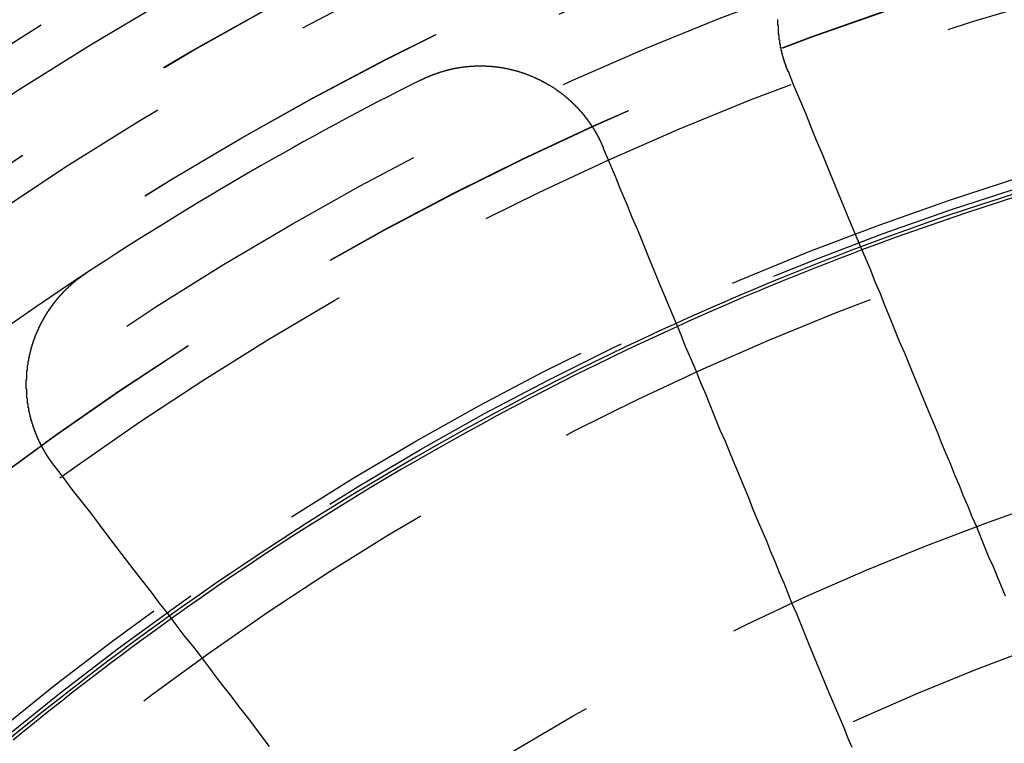
# Model space of a CAD drawing. Extents: x 1041 to 2341, y -804 to 87.
# Drawn here: x 1263 to 1277, y -519 to -508 of the extents above; entities that cross this region are included whole.
import ezdxf

# ---------------------------------------------------------------- set-up
doc = ezdxf.new("R2010")
doc.units = 0
doc.header["$LTSCALE"] = 20
doc.linetypes.add('VERDECKT', pattern=[0.375, 0.25, -0.125])
doc.layers.get('0').update_dxf_attribs({"linetype": 'CONTINUOUS'})
doc.layers.add('VOLL', color=1, linetype='CONTINUOUS')

# ---------------------------------------------------------------- blocks, each defined once
blk = doc.blocks.new('A$C35895F49')
at = {"color": 3}
for points in [[(1274.09, 490.947, 0), (1274.08, 490.951, 0), (1274.08, 490.956, 0), (1274.08, 490.96, 0), (1274.08, 490.965, 0), (1274.08, 490.969, 0), (1274.08, 490.973, 0), (1274.07, 490.978, 0), (1274.07, 490.982, 0), (1274.07, 490.987, 0), (1274.07, 490.991, 0), (1274.07, 490.995, 0), (1274.06, 491, 0), (1274.06, 491.004, 0), (1274.06, 491.009, 0), (1274.06, 491.013, 0), (1274.06, 491.017, 0), (1274.06, 491.022, 0), (1274.05, 491.026, 0), (1274.05, 491.031, 0), (1274.05, 491.035, 0), (1274.05, 491.04, 0), (1274.05, 491.044, 0), (1274.05, 491.048, 0), (1274.05, 491.053, 0), (1274.04, 491.057, 0), (1274.04, 491.062, 0), (1274.04, 491.066, 0), (1274.04, 491.071, 0), (1274.04, 491.075, 0), (1274.04, 491.08, 0), (1274.03, 491.084, 0), (1274.03, 491.089, 0), (1274.03, 491.093, 0), (1274.03, 491.098, 0), (1274.03, 491.103, 0), (1274.03, 491.107, 0), (1274.03, 491.112, 0), (1274.02, 491.116, 0), (1274.02, 491.121, 0), (1274.02, 491.125, 0), (1274.02, 491.13, 0), (1274.02, 491.135, 0), (1274.02, 491.139, 0), (1274.02, 491.144, 0), (1274.01, 491.148, 0), (1274.01, 491.153, 0), (1274.01, 491.158, 0), (1274.01, 491.162, 0), (1274.01, 491.167, 0), (1274.01, 491.172, 0), (1274.01, 491.176, 0), (1274.01, 491.181, 0), (1274, 491.185, 0), (1274, 491.19, 0), (1274, 491.195, 0), (1274, 491.2, 0), (1274, 491.204, 0), (1274, 491.209, 0), (1274, 491.214, 0), (1274, 491.218, 0), (1273.99, 491.223, 0), (1273.99, 491.228, 0), (1273.99, 491.232, 0), (1273.99, 491.237, 0), (1273.99, 491.242, 0), (1273.99, 491.247, 0), (1273.99, 491.251, 0), (1273.99, 491.256, 0), (1273.99, 491.261, 0), (1273.98, 491.265, 0), (1273.98, 491.27, 0), (1273.98, 491.275, 0), (1273.98, 491.28, 0), (1273.98, 491.285, 0), (1273.98, 491.289, 0), (1273.98, 491.294, 0), (1273.98, 491.299, 0), (1273.98, 491.304, 0), (1273.97, 491.308, 0), (1273.97, 491.313, 0), (1273.97, 491.318, 0), (1273.97, 491.323, 0), (1273.97, 491.328, 0), (1273.97, 491.332, 0), (1273.97, 491.337, 0), (1273.97, 491.342, 0), (1273.97, 491.347, 0), (1273.97, 491.352, 0), (1273.97, 491.357, 0), (1273.96, 491.361, 0), (1273.96, 491.366, 0), (1273.96, 491.371, 0), (1273.96, 491.376, 0), (1273.96, 491.381, 0), (1273.96, 491.386, 0), (1273.96, 491.39, 0), (1273.96, 491.395, 0), (1273.96, 491.4, 0), (1273.96, 491.405, 0), (1273.96, 491.41, 0), (1273.96, 491.415, 0), (1273.96, 491.42, 0), (1273.95, 491.425, 0), (1273.95, 491.429, 0), (1273.95, 491.434, 0), (1273.95, 491.439, 0), (1273.95, 491.444, 0), (1273.95, 491.449, 0), (1273.95, 491.454, 0), (1273.95, 491.459, 0), (1273.95, 491.464, 0), (1273.95, 491.469, 0), (1273.95, 491.474, 0), (1273.95, 491.478, 0), (1273.95, 491.483, 0), (1273.95, 491.488, 0), (1273.95, 491.493, 0), (1273.95, 491.498, 0), (1273.94, 491.503, 0), (1273.94, 491.508, 0), (1273.94, 491.513, 0), (1273.94, 491.518, 0), (1273.94, 491.523, 0), (1273.94, 491.528, 0), (1273.94, 491.533, 0), (1273.94, 491.538, 0), (1273.94, 491.543, 0), (1273.94, 491.548, 0), (1273.94, 491.552, 0), (1273.94, 491.557, 0), (1273.94, 491.562, 0), (1273.94, 491.567, 0), (1273.94, 491.572, 0), (1273.94, 491.577, 0), (1273.94, 491.582, 0), (1273.94, 491.587, 0), (1273.94, 491.592, 0), (1273.94, 491.597, 0), (1273.94, 491.602, 0), (1273.94, 491.607, 0), (1273.94, 491.612, 0), (1273.94, 491.617, 0), (1273.94, 491.622, 0), (1273.94, 491.627, 0), (1273.94, 491.632, 0), (1273.94, 491.637, 0), (1273.93, 491.642, 0), (1273.93, 491.647, 0), (1273.93, 491.652, 0), (1273.93, 491.657, 0), (1273.93, 491.662, 0), (1273.93, 491.667, 0), (1273.93, 491.672, 0), (1273.93, 491.677, 0), (1273.93, 491.682, 0), (1273.93, 491.687, 0), (1273.93, 491.692, 0), (1273.93, 491.697, 0), (1273.93, 491.702, 0), (1273.93, 491.707, 0), (1273.93, 491.712, 0), (1273.93, 491.717, 0), (1273.93, 491.722, 0), (1273.93, 491.727, 0)], [(1268.57, 490.821, 0), (1268.57, 490.823, 0), (1268.58, 490.825, 0), (1268.58, 490.827, 0), (1268.59, 490.829, 0), (1268.59, 490.832, 0), (1268.6, 490.834, 0), (1268.6, 490.836, 0), (1268.6, 490.838, 0), (1268.61, 490.84, 0), (1268.61, 490.842, 0), (1268.62, 490.844, 0), (1268.62, 490.847, 0), (1268.63, 490.849, 0), (1268.63, 490.851, 0), (1268.64, 490.853, 0), (1268.64, 490.855, 0), (1268.64, 490.857, 0), (1268.65, 490.859, 0), (1268.65, 490.861, 0), (1268.66, 490.863, 0), (1268.66, 490.865, 0), (1268.67, 490.867, 0), (1268.67, 490.869, 0), (1268.68, 490.871, 0), (1268.68, 490.873, 0), (1268.69, 490.875, 0), (1268.69, 490.877, 0), (1268.7, 490.879, 0), (1268.7, 490.881, 0), (1268.71, 490.883, 0), (1268.71, 490.885, 0), (1268.71, 490.887, 0), (1268.72, 490.889, 0), (1268.72, 490.891, 0), (1268.73, 490.892, 0), (1268.73, 490.894, 0), (1268.74, 490.896, 0), (1268.74, 490.898, 0), (1268.75, 490.9, 0), (1268.75, 490.902, 0), (1268.76, 490.903, 0), (1268.76, 490.905, 0), (1268.77, 490.907, 0), (1268.77, 490.909, 0), (1268.78, 490.911, 0), (1268.78, 490.912, 0), (1268.79, 490.914, 0), (1268.79, 490.916, 0), (1268.8, 490.918, 0), (1268.8, 490.919, 0), (1268.81, 490.921, 0), (1268.81, 490.923, 0), (1268.81, 490.924, 0), (1268.82, 490.926, 0), (1268.82, 490.928, 0), (1268.83, 490.929, 0), (1268.83, 490.931, 0), (1268.84, 490.933, 0), (1268.84, 490.934, 0), (1268.85, 490.936, 0), (1268.85, 490.937, 0), (1268.86, 490.939, 0), (1268.86, 490.941, 0), (1268.87, 490.942, 0), (1268.87, 490.944, 0), (1268.88, 490.945, 0), (1268.88, 490.947, 0), (1268.89, 490.948, 0), (1268.89, 490.95, 0), (1268.9, 490.951, 0), (1268.9, 490.953, 0), (1268.91, 490.954, 0), (1268.91, 490.955, 0), (1268.92, 490.957, 0), (1268.92, 490.958, 0), (1268.93, 490.96, 0), (1268.93, 490.961, 0), (1268.94, 490.962, 0), (1268.94, 490.964, 0), (1268.95, 490.965, 0), (1268.95, 490.966, 0), (1268.96, 490.968, 0), (1268.96, 490.969, 0), (1268.97, 490.97, 0), (1268.97, 490.972, 0), (1268.98, 490.973, 0), (1268.98, 490.974, 0), (1268.99, 490.976, 0), (1268.99, 490.977, 0), (1269, 490.978, 0), (1269, 490.979, 0), (1269.01, 490.98, 0), (1269.01, 490.982, 0), (1269.02, 490.983, 0), (1269.02, 490.984, 0), (1269.03, 490.985, 0), (1269.03, 490.986, 0), (1269.04, 490.987, 0), (1269.04, 490.988, 0), (1269.05, 490.989, 0), (1269.05, 490.991, 0), (1269.06, 490.992, 0), (1269.06, 490.993, 0), (1269.07, 490.994, 0), (1269.07, 490.995, 0), (1269.08, 490.996, 0), (1269.08, 490.997, 0), (1269.09, 490.998, 0), (1269.1, 490.999, 0), (1269.1, 491, 0), (1269.11, 491.001, 0), (1269.11, 491.002, 0), (1269.12, 491.003, 0), (1269.12, 491.003, 0), (1269.13, 491.004, 0), (1269.13, 491.005, 0), (1269.14, 491.006, 0), (1269.14, 491.007, 0), (1269.15, 491.008, 0), (1269.15, 491.009, 0), (1269.16, 491.009, 0), (1269.16, 491.01, 0), (1269.17, 491.011, 0), (1269.17, 491.012, 0), (1269.18, 491.013, 0), (1269.18, 491.013, 0), (1269.19, 491.014, 0), (1269.19, 491.015, 0), (1269.2, 491.015, 0), (1269.2, 491.016, 0), (1269.21, 491.017, 0), (1269.21, 491.018, 0), (1269.22, 491.018, 0), (1269.22, 491.019, 0), (1269.23, 491.019, 0), (1269.23, 491.02, 0), (1269.24, 491.021, 0), (1269.25, 491.021, 0), (1269.25, 491.022, 0), (1269.26, 491.022, 0), (1269.26, 491.023, 0), (1269.27, 491.023, 0), (1269.27, 491.024, 0), (1269.28, 491.025, 0), (1269.28, 491.025, 0), (1269.29, 491.025, 0), (1269.29, 491.026, 0), (1269.3, 491.026, 0), (1269.3, 491.027, 0), (1269.31, 491.027, 0), (1269.31, 491.028, 0), (1269.32, 491.028, 0), (1269.32, 491.028, 0), (1269.33, 491.029, 0), (1269.33, 491.029, 0), (1269.34, 491.03, 0), (1269.34, 491.03, 0), (1269.35, 491.03, 0), (1269.35, 491.03, 0), (1269.36, 491.031, 0), (1269.37, 491.031, 0), (1269.37, 491.031, 0), (1269.38, 491.032, 0), (1269.38, 491.032, 0), (1269.39, 491.032, 0), (1269.39, 491.032, 0), (1269.4, 491.032, 0), (1269.4, 491.033, 0), (1269.41, 491.033, 0), (1269.41, 491.033, 0), (1269.42, 491.033, 0), (1269.42, 491.033, 0), (1269.43, 491.033, 0), (1269.43, 491.033, 0), (1269.44, 491.033, 0), (1269.44, 491.033, 0), (1269.45, 491.033, 0), (1269.45, 491.033, 0), (1269.46, 491.034, 0), (1269.47, 491.034, 0), (1269.47, 491.034, 0), (1269.48, 491.034, 0), (1269.48, 491.033, 0), (1269.49, 491.033, 0), (1269.49, 491.033, 0), (1269.5, 491.033, 0), (1269.5, 491.033, 0), (1269.51, 491.033, 0), (1269.51, 491.033, 0), (1269.52, 491.033, 0), (1269.52, 491.033, 0), (1269.53, 491.033, 0), (1269.53, 491.032, 0), (1269.54, 491.032, 0), (1269.54, 491.032, 0), (1269.55, 491.032, 0), (1269.55, 491.032, 0), (1269.56, 491.031, 0), (1269.56, 491.031, 0), (1269.57, 491.031, 0), (1269.57, 491.031, 0), (1269.58, 491.03, 0), (1269.59, 491.03, 0), (1269.59, 491.03, 0), (1269.6, 491.029, 0), (1269.6, 491.029, 0), (1269.61, 491.029, 0), (1269.61, 491.028, 0), (1269.62, 491.028, 0), (1269.62, 491.027, 0), (1269.63, 491.027, 0), (1269.63, 491.027, 0), (1269.64, 491.026, 0), (1269.64, 491.026, 0), (1269.65, 491.025, 0), (1269.65, 491.025, 0), (1269.66, 491.024, 0), (1269.66, 491.024, 0), (1269.67, 491.023, 0), (1269.67, 491.023, 0), (1269.68, 491.022, 0), (1269.68, 491.022, 0), (1269.69, 491.021, 0), (1269.69, 491.021, 0), (1269.7, 491.02, 0), (1269.7, 491.019, 0), (1269.71, 491.019, 0), (1269.72, 491.018, 0), (1269.72, 491.017, 0), (1269.73, 491.017, 0), (1269.73, 491.016, 0), (1269.74, 491.015, 0), (1269.74, 491.015, 0), (1269.75, 491.014, 0), (1269.75, 491.013, 0), (1269.76, 491.012, 0), (1269.76, 491.012, 0), (1269.77, 491.011, 0), (1269.77, 491.01, 0), (1269.78, 491.009, 0), (1269.78, 491.009, 0), (1269.79, 491.008, 0), (1269.79, 491.007, 0), (1269.8, 491.006, 0), (1269.8, 491.005, 0), (1269.81, 491.004, 0), (1269.81, 491.003, 0), (1269.82, 491.003, 0), (1269.82, 491.002, 0), (1269.83, 491.001, 0), (1269.83, 491, 0), (1269.84, 490.999, 0), (1269.84, 490.998, 0), (1269.85, 490.997, 0), (1269.85, 490.996, 0), (1269.86, 490.995, 0), (1269.86, 490.994, 0), (1269.87, 490.993, 0), (1269.87, 490.992, 0), (1269.88, 490.991, 0), (1269.88, 490.99, 0), (1269.89, 490.989, 0), (1269.89, 490.988, 0), (1269.9, 490.986, 0), (1269.9, 490.985, 0), (1269.91, 490.984, 0), (1269.91, 490.983, 0), (1269.92, 490.982, 0), (1269.92, 490.981, 0), (1269.93, 490.98, 0), (1269.93, 490.978, 0), (1269.94, 490.977, 0), (1269.94, 490.976, 0), (1269.95, 490.975, 0), (1269.95, 490.974, 0), (1269.96, 490.972, 0), (1269.96, 490.971, 0), (1269.97, 490.97, 0), (1269.97, 490.969, 0), (1269.98, 490.967, 0), (1269.98, 490.966, 0), (1269.99, 490.965, 0), (1269.99, 490.963, 0), (1270, 490.962, 0), (1270, 490.961, 0), (1270.01, 490.959, 0), (1270.01, 490.958, 0), (1270.02, 490.957, 0), (1270.02, 490.955, 0), (1270.03, 490.954, 0), (1270.03, 490.952, 0), (1270.04, 490.951, 0), (1270.04, 490.949, 0), (1270.04, 490.948, 0), (1270.05, 490.947, 0), (1270.05, 490.945, 0), (1270.06, 490.944, 0), (1270.06, 490.942, 0), (1270.07, 490.941, 0), (1270.07, 490.939, 0), (1270.08, 490.938, 0), (1270.08, 490.936, 0), (1270.09, 490.935, 0), (1270.09, 490.933, 0), (1270.1, 490.931, 0), (1270.1, 490.93, 0), (1270.11, 490.928, 0), (1270.11, 490.927, 0), (1270.12, 490.925, 0), (1270.12, 490.923, 0), (1270.13, 490.922, 0), (1270.13, 490.92, 0), (1270.13, 490.919, 0), (1270.14, 490.917, 0), (1270.14, 490.915, 0), (1270.15, 490.914, 0), (1270.15, 490.912, 0), (1270.16, 490.91, 0), (1270.16, 490.908, 0), (1270.17, 490.907, 0), (1270.17, 490.905, 0), (1270.18, 490.903, 0), (1270.18, 490.901, 0), (1270.19, 490.9, 0), (1270.19, 490.898, 0), (1270.2, 490.896, 0), (1270.2, 490.894, 0), (1270.2, 490.892, 0), (1270.21, 490.89, 0), (1270.21, 490.889, 0), (1270.22, 490.887, 0), (1270.22, 490.885, 0), (1270.23, 490.883, 0), (1270.23, 490.881, 0), (1270.24, 490.879, 0), (1270.24, 490.877, 0), (1270.25, 490.875, 0), (1270.25, 490.873, 0), (1270.26, 490.871, 0), (1270.26, 490.869, 0), (1270.26, 490.867, 0), (1270.27, 490.865, 0), (1270.27, 490.863, 0), (1270.28, 490.861, 0), (1270.28, 490.859, 0), (1270.29, 490.857, 0), (1270.29, 490.855, 0), (1270.3, 490.853, 0), (1270.3, 490.851, 0), (1270.31, 490.848, 0), (1270.31, 490.846, 0), (1270.32, 490.844, 0), (1270.32, 490.842, 0), (1270.32, 490.84, 0), (1270.33, 490.838, 0), (1270.33, 490.835, 0), (1270.34, 490.833, 0), (1270.34, 490.831, 0), (1270.35, 490.829, 0), (1270.35, 490.827, 0), (1270.36, 490.824, 0), (1270.36, 490.822, 0), (1270.37, 490.82, 0), (1270.37, 490.817, 0), (1270.38, 490.815, 0), (1270.38, 490.813, 0), (1270.38, 490.81, 0), (1270.39, 490.808, 0), (1270.39, 490.806, 0), (1270.4, 490.803, 0), (1270.4, 490.801, 0), (1270.41, 490.798, 0), (1270.41, 490.796, 0), (1270.42, 490.794, 0), (1270.42, 490.791, 0), (1270.43, 490.789, 0), (1270.43, 490.786, 0), (1270.43, 490.784, 0), (1270.44, 490.781, 0), (1270.44, 490.779, 0), (1270.45, 490.776, 0), (1270.45, 490.774, 0), (1270.46, 490.771, 0), (1270.46, 490.769, 0), (1270.47, 490.766, 0), (1270.47, 490.763, 0), (1270.47, 490.761, 0), (1270.48, 490.758, 0), (1270.48, 490.756, 0), (1270.49, 490.753, 0), (1270.49, 490.75, 0), (1270.5, 490.748, 0), (1270.5, 490.745, 0), (1270.51, 490.742, 0), (1270.51, 490.74, 0), (1270.51, 490.737, 0), (1270.52, 490.734, 0), (1270.52, 490.731, 0), (1270.53, 490.729, 0), (1270.53, 490.726, 0), (1270.54, 490.723, 0), (1270.54, 490.72, 0), (1270.55, 490.718, 0), (1270.55, 490.715, 0), (1270.55, 490.712, 0), (1270.56, 490.709, 0), (1270.56, 490.706, 0), (1270.57, 490.703, 0), (1270.57, 490.701, 0), (1270.58, 490.698, 0), (1270.58, 490.695, 0), (1270.58, 490.692, 0), (1270.59, 490.689, 0), (1270.59, 490.686, 0), (1270.6, 490.683, 0), (1270.6, 490.68, 0), (1270.61, 490.677, 0), (1270.61, 490.674, 0), (1270.61, 490.671, 0), (1270.62, 490.668, 0), (1270.62, 490.665, 0), (1270.63, 490.662, 0), (1270.63, 490.659, 0), (1270.64, 490.656, 0), (1270.64, 490.653, 0), (1270.64, 490.65, 0), (1270.65, 490.647, 0), (1270.65, 490.644, 0), (1270.66, 490.641, 0), (1270.66, 490.638, 0), (1270.67, 490.635, 0), (1270.67, 490.631, 0), (1270.67, 490.628, 0), (1270.68, 490.625, 0), (1270.68, 490.622, 0), (1270.69, 490.619, 0), (1270.69, 490.616, 0), (1270.69, 490.612, 0), (1270.7, 490.609, 0), (1270.7, 490.606, 0), (1270.71, 490.603, 0), (1270.71, 490.599, 0), (1270.71, 490.596, 0), (1270.72, 490.593, 0), (1270.72, 490.59, 0), (1270.73, 490.586, 0), (1270.73, 490.583, 0), (1270.74, 490.58, 0), (1270.74, 490.576, 0), (1270.74, 490.573, 0), (1270.75, 490.57, 0), (1270.75, 490.566, 0), (1270.76, 490.563, 0), (1270.76, 490.56, 0), (1270.76, 490.556, 0), (1270.77, 490.553, 0), (1270.77, 490.549, 0), (1270.78, 490.546, 0), (1270.78, 490.543, 0), (1270.78, 490.539, 0), (1270.79, 490.536, 0), (1270.79, 490.532, 0), (1270.79, 490.529, 0), (1270.8, 490.525, 0), (1270.8, 490.522, 0), (1270.81, 490.518, 0), (1270.81, 490.515, 0), (1270.81, 490.511, 0), (1270.82, 490.508, 0), (1270.82, 490.504, 0), (1270.83, 490.501, 0), (1270.83, 490.497, 0), (1270.83, 490.493, 0), (1270.84, 490.49, 0), (1270.84, 490.486, 0), (1270.84, 490.483, 0), (1270.85, 490.479, 0), (1270.85, 490.475, 0), (1270.86, 490.472, 0), (1270.86, 490.468, 0), (1270.86, 490.464, 0), (1270.87, 490.461, 0), (1270.87, 490.457, 0), (1270.87, 490.453, 0), (1270.88, 490.45, 0), (1270.88, 490.446, 0), (1270.89, 490.442, 0), (1270.89, 490.439, 0), (1270.89, 490.435, 0), (1270.9, 490.431, 0), (1270.9, 490.427, 0), (1270.9, 490.424, 0), (1270.91, 490.42, 0), (1270.91, 490.416, 0), (1270.92, 490.412, 0), (1270.92, 490.408, 0), (1270.92, 490.405, 0), (1270.93, 490.401, 0), (1270.93, 490.397, 0), (1270.93, 490.393, 0), (1270.94, 490.389, 0), (1270.94, 490.386, 0), (1270.94, 490.382, 0), (1270.95, 490.378, 0), (1270.95, 490.374, 0), (1270.95, 490.37, 0), (1270.96, 490.366, 0), (1270.96, 490.362, 0), (1270.96, 490.358, 0), (1270.97, 490.354, 0), (1270.97, 490.351, 0), (1270.97, 490.347, 0), (1270.98, 490.343, 0), (1270.98, 490.339, 0), (1270.99, 490.335, 0), (1270.99, 490.331, 0), (1270.99, 490.327, 0), (1271, 490.323, 0), (1271, 490.319, 0), (1271, 490.315, 0), (1271.01, 490.311, 0), (1271.01, 490.307, 0), (1271.01, 490.303, 0), (1271.02, 490.299, 0), (1271.02, 490.295, 0), (1271.02, 490.291, 0), (1271.03, 490.287, 0), (1271.03, 490.283, 0), (1271.03, 490.279, 0), (1271.03, 490.274, 0), (1271.04, 490.27, 0), (1271.04, 490.266, 0), (1271.04, 490.262, 0), (1271.05, 490.258, 0), (1271.05, 490.254, 0), (1271.05, 490.25, 0), (1271.06, 490.246, 0), (1271.06, 490.242, 0), (1271.06, 490.237, 0), (1271.07, 490.233, 0), (1271.07, 490.229, 0), (1271.07, 490.225, 0), (1271.08, 490.221, 0), (1271.08, 490.217, 0), (1271.08, 490.213, 0), (1271.08, 490.208, 0), (1271.09, 490.204, 0), (1271.09, 490.2, 0), (1271.09, 490.196, 0), (1271.1, 490.192, 0), (1271.1, 490.187, 0), (1271.1, 490.183, 0), (1271.11, 490.179, 0), (1271.11, 490.175, 0), (1271.11, 490.17, 0), (1271.11, 490.166, 0), (1271.12, 490.162, 0), (1271.12, 490.158, 0), (1271.12, 490.153, 0), (1271.13, 490.149, 0), (1271.13, 490.145, 0), (1271.13, 490.141, 0), (1271.13, 490.136, 0), (1271.14, 490.132, 0), (1271.14, 490.128, 0), (1271.14, 490.123, 0), (1271.15, 490.119, 0), (1271.15, 490.115, 0), (1271.15, 490.11, 0), (1271.15, 490.106, 0), (1271.16, 490.102, 0), (1271.16, 490.098, 0), (1271.16, 490.093, 0), (1271.17, 490.089, 0), (1271.17, 490.084, 0), (1271.17, 490.08, 0), (1271.17, 490.076, 0), (1271.18, 490.071, 0), (1271.18, 490.067, 0), (1271.18, 490.063, 0), (1271.18, 490.058, 0), (1271.19, 490.054, 0), (1271.19, 490.05, 0), (1271.19, 490.045, 0), (1271.19, 490.041, 0), (1271.2, 490.036, 0), (1271.2, 490.032, 0), (1271.2, 490.028, 0), (1271.2, 490.023, 0), (1271.21, 490.019, 0), (1271.21, 490.014, 0), (1271.21, 490.01, 0), (1271.21, 490.006, 0), (1271.22, 490.001, 0), (1271.22, 489.997, 0), (1271.22, 489.992, 0), (1271.22, 489.988, 0), (1271.23, 489.983, 0), (1271.23, 489.979, 0), (1271.23, 489.974, 0), (1271.23, 489.97, 0), (1271.24, 489.966, 0), (1271.24, 489.961, 0), (1271.24, 489.957, 0), (1271.24, 489.952, 0), (1271.25, 489.948, 0), (1271.25, 489.943, 0), (1271.25, 489.939, 0), (1271.25, 489.934, 0), (1271.25, 489.93, 0), (1271.26, 489.925, 0), (1271.26, 489.921, 0), (1271.26, 489.916, 0), (1271.26, 489.912, 0), (1271.27, 489.908, 0), (1271.27, 489.903, 0), (1271.27, 489.899, 0), (1271.27, 489.894, 0), (1271.27, 489.89, 0), (1271.28, 489.885, 0), (1271.28, 489.881, 0), (1271.28, 489.876, 0), (1271.28, 489.872, 0), (1271.28, 489.867, 0), (1271.29, 489.863, 0), (1271.29, 489.858, 0), (1271.29, 489.854, 0), (1271.29, 489.849, 0), (1271.29, 489.845, 0), (1271.3, 489.84, 0), (1271.3, 489.836, 0), (1271.3, 489.831, 0), (1271.3, 489.826, 0), (1271.3, 489.822, 0), (1271.31, 489.817, 0), (1271.31, 489.813, 0), (1271.31, 489.808, 0), (1271.31, 489.804, 0), (1271.31, 489.799, 0)], [(1277.35, 483.075, 0), (1277.29, 483.22, 0), (1277.23, 483.366, 0), (1277.17, 483.513, 0), (1277.1, 483.661, 0), (1277.04, 483.811, 0), (1276.98, 483.962, 0), (1276.92, 484.113, 0), (1276.85, 484.267, 0), (1276.79, 484.421, 0), (1276.72, 484.577, 0), (1276.66, 484.733, 0), (1276.59, 484.891, 0), (1276.53, 485.051, 0), (1276.46, 485.212, 0), (1276.39, 485.374, 0), (1276.33, 485.537, 0), (1276.26, 485.702, 0), (1276.19, 485.868, 0), (1276.12, 486.036, 0), (1276.05, 486.205, 0), (1275.98, 486.375, 0), (1275.91, 486.547, 0), (1275.84, 486.72, 0), (1275.76, 486.895, 0), (1275.69, 487.071, 0), (1275.62, 487.249, 0), (1275.54, 487.429, 0), (1275.47, 487.61, 0), (1275.39, 487.792, 0), (1275.32, 487.976, 0), (1275.24, 488.162, 0), (1275.16, 488.349, 0), (1275.08, 488.539, 0), (1275, 488.729, 0), (1274.92, 488.922, 0), (1274.84, 489.116, 0), (1274.76, 489.312, 0), (1274.68, 489.51, 0), (1274.6, 489.71, 0), (1274.51, 489.911, 0), (1274.43, 490.114, 0), (1274.35, 490.32, 0), (1274.26, 490.527, 0), (1274.17, 490.736, 0), (1274.09, 490.947, 0)], [(1271.31, 489.799, 0), (1271.4, 489.588, 0), (1271.49, 489.379, 0), (1271.57, 489.172, 0), (1271.66, 488.966, 0), (1271.74, 488.763, 0), (1271.83, 488.562, 0), (1271.91, 488.362, 0), (1271.99, 488.164, 0), (1272.07, 487.968, 0), (1272.15, 487.774, 0), (1272.23, 487.581, 0), (1272.31, 487.39, 0), (1272.39, 487.201, 0), (1272.47, 487.014, 0), (1272.54, 486.828, 0), (1272.62, 486.644, 0), (1272.7, 486.461, 0), (1272.77, 486.281, 0), (1272.85, 486.101, 0), (1272.92, 485.923, 0), (1272.99, 485.747, 0), (1273.06, 485.572, 0), (1273.14, 485.399, 0), (1273.21, 485.227, 0), (1273.28, 485.057, 0), (1273.35, 484.888, 0), (1273.42, 484.72, 0), (1273.49, 484.554, 0), (1273.55, 484.389, 0), (1273.62, 484.226, 0), (1273.69, 484.064, 0), (1273.76, 483.903, 0), (1273.82, 483.743, 0), (1273.89, 483.585, 0), (1273.95, 483.428, 0), (1274.02, 483.273, 0), (1274.08, 483.119, 0), (1274.14, 482.965, 0), (1274.21, 482.814, 0), (1274.27, 482.663, 0), (1274.33, 482.513, 0), (1274.39, 482.365, 0), (1274.45, 482.218, 0), (1274.51, 482.072, 0), (1274.57, 481.927, 0), (1274.63, 481.783, 0), (1274.69, 481.641, 0), (1274.75, 481.499, 0), (1274.81, 481.359, 0), (1274.87, 481.219, 0), (1274.93, 481.081, 0), (1274.98, 480.944, 0), (1275.04, 480.807, 0)], [(1263.07, 485.038, 0), (1263.06, 485.041, 0), (1263.06, 485.045, 0), (1263.06, 485.049, 0), (1263.06, 485.053, 0), (1263.05, 485.056, 0), (1263.05, 485.06, 0), (1263.05, 485.064, 0), (1263.04, 485.068, 0), (1263.04, 485.072, 0), (1263.04, 485.075, 0), (1263.04, 485.079, 0), (1263.03, 485.083, 0), (1263.03, 485.087, 0), (1263.03, 485.091, 0), (1263.03, 485.095, 0), (1263.02, 485.098, 0), (1263.02, 485.102, 0), (1263.02, 485.106, 0), (1263.01, 485.11, 0), (1263.01, 485.114, 0), (1263.01, 485.118, 0), (1263.01, 485.122, 0), (1263, 485.125, 0), (1263, 485.129, 0), (1263, 485.133, 0), (1263, 485.137, 0), (1262.99, 485.141, 0), (1262.99, 485.145, 0), (1262.99, 485.149, 0), (1262.98, 485.153, 0), (1262.98, 485.157, 0), (1262.98, 485.161, 0), (1262.98, 485.165, 0), (1262.97, 485.169, 0), (1262.97, 485.173, 0), (1262.97, 485.177, 0), (1262.97, 485.181, 0), (1262.96, 485.185, 0), (1262.96, 485.189, 0), (1262.96, 485.193, 0), (1262.96, 485.197, 0), (1262.95, 485.201, 0), (1262.95, 485.205, 0), (1262.95, 485.21, 0), (1262.95, 485.214, 0), (1262.94, 485.218, 0), (1262.94, 485.222, 0), (1262.94, 485.226, 0), (1262.94, 485.23, 0), (1262.93, 485.234, 0), (1262.93, 485.238, 0), (1262.93, 485.243, 0), (1262.93, 485.247, 0), (1262.92, 485.251, 0), (1262.92, 485.255, 0), (1262.92, 485.259, 0), (1262.92, 485.264, 0), (1262.91, 485.268, 0), (1262.91, 485.272, 0), (1262.91, 485.276, 0), (1262.91, 485.28, 0), (1262.91, 485.285, 0), (1262.9, 485.289, 0), (1262.9, 485.293, 0), (1262.9, 485.297, 0), (1262.9, 485.302, 0), (1262.89, 485.306, 0), (1262.89, 485.31, 0), (1262.89, 485.315, 0), (1262.89, 485.319, 0), (1262.88, 485.323, 0), (1262.88, 485.327, 0), (1262.88, 485.332, 0), (1262.88, 485.336, 0), (1262.88, 485.34, 0), (1262.87, 485.345, 0), (1262.87, 485.349, 0), (1262.87, 485.354, 0), (1262.87, 485.358, 0), (1262.86, 485.362, 0), (1262.86, 485.367, 0), (1262.86, 485.371, 0), (1262.86, 485.375, 0), (1262.86, 485.38, 0), (1262.85, 485.384, 0), (1262.85, 485.389, 0), (1262.85, 485.393, 0), (1262.85, 485.398, 0), (1262.84, 485.402, 0), (1262.84, 485.406, 0), (1262.84, 485.411, 0), (1262.84, 485.415, 0), (1262.84, 485.42, 0), (1262.83, 485.424, 0), (1262.83, 485.429, 0), (1262.83, 485.433, 0), (1262.83, 485.438, 0), (1262.83, 485.442, 0), (1262.82, 485.447, 0), (1262.82, 485.451, 0), (1262.82, 485.456, 0), (1262.82, 485.46, 0), (1262.82, 485.465, 0), (1262.81, 485.469, 0), (1262.81, 485.474, 0), (1262.81, 485.478, 0), (1262.81, 485.483, 0), (1262.81, 485.488, 0), (1262.81, 485.492, 0), (1262.8, 485.497, 0), (1262.8, 485.501, 0), (1262.8, 485.506, 0), (1262.8, 485.51, 0), (1262.8, 485.515, 0), (1262.79, 485.52, 0), (1262.79, 485.524, 0), (1262.79, 485.529, 0), (1262.79, 485.533, 0), (1262.79, 485.538, 0), (1262.79, 485.543, 0), (1262.78, 485.547, 0), (1262.78, 485.552, 0), (1262.78, 485.557, 0), (1262.78, 485.561, 0), (1262.78, 485.566, 0), (1262.77, 485.571, 0), (1262.77, 485.575, 0), (1262.77, 485.58, 0), (1262.77, 485.585, 0), (1262.77, 485.589, 0), (1262.77, 485.594, 0), (1262.76, 485.599, 0), (1262.76, 485.603, 0), (1262.76, 485.608, 0), (1262.76, 485.613, 0), (1262.76, 485.618, 0), (1262.76, 485.622, 0), (1262.76, 485.627, 0), (1262.75, 485.632, 0), (1262.75, 485.636, 0), (1262.75, 485.641, 0), (1262.75, 485.646, 0), (1262.75, 485.651, 0), (1262.75, 485.655, 0), (1262.74, 485.66, 0), (1262.74, 485.665, 0), (1262.74, 485.67, 0), (1262.74, 485.674, 0), (1262.74, 485.679, 0), (1262.74, 485.684, 0), (1262.74, 485.689, 0), (1262.73, 485.693, 0), (1262.73, 485.698, 0), (1262.73, 485.703, 0), (1262.73, 485.708, 0), (1262.73, 485.713, 0), (1262.73, 485.717, 0), (1262.73, 485.722, 0), (1262.72, 485.727, 0), (1262.72, 485.732, 0), (1262.72, 485.737, 0), (1262.72, 485.741, 0), (1262.72, 485.746, 0), (1262.72, 485.751, 0), (1262.72, 485.756, 0), (1262.72, 485.761, 0), (1262.71, 485.766, 0), (1262.71, 485.77, 0), (1262.71, 485.775, 0), (1262.71, 485.78, 0), (1262.71, 485.785, 0), (1262.71, 485.79, 0), (1262.71, 485.795, 0), (1262.71, 485.8, 0), (1262.71, 485.804, 0), (1262.7, 485.809, 0), (1262.7, 485.814, 0), (1262.7, 485.819, 0), (1262.7, 485.824, 0), (1262.7, 485.829, 0), (1262.7, 485.834, 0), (1262.7, 485.838, 0), (1262.7, 485.843, 0), (1262.7, 485.848, 0), (1262.69, 485.853, 0), (1262.69, 485.858, 0), (1262.69, 485.863, 0), (1262.69, 485.868, 0), (1262.69, 485.873, 0), (1262.69, 485.878, 0), (1262.69, 485.882, 0), (1262.69, 485.887, 0), (1262.69, 485.892, 0), (1262.69, 485.897, 0), (1262.69, 485.902, 0), (1262.68, 485.907, 0), (1262.68, 485.912, 0), (1262.68, 485.917, 0), (1262.68, 485.922, 0), (1262.68, 485.927, 0), (1262.68, 485.932, 0), (1262.68, 485.936, 0), (1262.68, 485.941, 0), (1262.68, 485.946, 0), (1262.68, 485.951, 0), (1262.68, 485.956, 0), (1262.68, 485.961, 0), (1262.67, 485.966, 0), (1262.67, 485.971, 0), (1262.67, 485.976, 0), (1262.67, 485.981, 0), (1262.67, 485.986, 0), (1262.67, 485.991, 0), (1262.67, 485.996, 0), (1262.67, 486.001, 0), (1262.67, 486.005, 0), (1262.67, 486.01, 0), (1262.67, 486.015, 0), (1262.67, 486.02, 0), (1262.67, 486.025, 0), (1262.67, 486.03, 0), (1262.67, 486.035, 0), (1262.67, 486.04, 0), (1262.66, 486.045, 0), (1262.66, 486.05, 0), (1262.66, 486.055, 0), (1262.66, 486.06, 0), (1262.66, 486.065, 0), (1262.66, 486.07, 0), (1262.66, 486.075, 0), (1262.66, 486.08, 0), (1262.66, 486.085, 0), (1262.66, 486.09, 0), (1262.66, 486.094, 0), (1262.66, 486.099, 0), (1262.66, 486.104, 0), (1262.66, 486.109, 0), (1262.66, 486.114, 0), (1262.66, 486.119, 0), (1262.66, 486.124, 0), (1262.66, 486.129, 0), (1262.66, 486.134, 0), (1262.66, 486.139, 0), (1262.66, 486.144, 0), (1262.66, 486.149, 0), (1262.66, 486.154, 0), (1262.66, 486.159, 0), (1262.66, 486.164, 0), (1262.66, 486.169, 0), (1262.66, 486.174, 0), (1262.66, 486.178, 0), (1262.66, 486.183, 0), (1262.65, 486.188, 0), (1262.65, 486.193, 0), (1262.65, 486.198, 0), (1262.65, 486.203, 0), (1262.65, 486.208, 0), (1262.65, 486.213, 0), (1262.65, 486.218, 0), (1262.65, 486.223, 0), (1262.65, 486.228, 0), (1262.65, 486.233, 0), (1262.65, 486.238, 0), (1262.65, 486.243, 0), (1262.65, 486.247, 0), (1262.65, 486.252, 0), (1262.65, 486.257, 0), (1262.65, 486.262, 0), (1262.65, 486.267, 0), (1262.65, 486.272, 0), (1262.65, 486.277, 0), (1262.65, 486.282, 0), (1262.65, 486.287, 0), (1262.65, 486.292, 0), (1262.65, 486.297, 0), (1262.65, 486.301, 0), (1262.65, 486.306, 0), (1262.65, 486.311, 0), (1262.65, 486.316, 0), (1262.65, 486.321, 0), (1262.66, 486.326, 0), (1262.66, 486.331, 0), (1262.66, 486.336, 0), (1262.66, 486.341, 0), (1262.66, 486.345, 0), (1262.66, 486.35, 0), (1262.66, 486.355, 0), (1262.66, 486.36, 0), (1262.66, 486.365, 0), (1262.66, 486.37, 0), (1262.66, 486.375, 0), (1262.66, 486.379, 0), (1262.66, 486.384, 0), (1262.66, 486.389, 0), (1262.66, 486.394, 0), (1262.66, 486.399, 0), (1262.66, 486.404, 0), (1262.66, 486.409, 0), (1262.66, 486.413, 0), (1262.66, 486.418, 0), (1262.66, 486.423, 0), (1262.66, 486.428, 0), (1262.66, 486.433, 0), (1262.66, 486.437, 0), (1262.66, 486.442, 0), (1262.66, 486.447, 0), (1262.66, 486.452, 0), (1262.66, 486.457, 0), (1262.66, 486.461, 0), (1262.67, 486.466, 0), (1262.67, 486.471, 0), (1262.67, 486.476, 0), (1262.67, 486.481, 0), (1262.67, 486.485, 0), (1262.67, 486.49, 0), (1262.67, 486.495, 0), (1262.67, 486.5, 0), (1262.67, 486.504, 0), (1262.67, 486.509, 0), (1262.67, 486.514, 0), (1262.67, 486.519, 0), (1262.67, 486.523, 0), (1262.67, 486.528, 0), (1262.67, 486.533, 0), (1262.67, 486.538, 0), (1262.67, 486.542, 0), (1262.68, 486.547, 0), (1262.68, 486.552, 0), (1262.68, 486.556, 0), (1262.68, 486.561, 0), (1262.68, 486.566, 0), (1262.68, 486.571, 0), (1262.68, 486.575, 0), (1262.68, 486.58, 0), (1262.68, 486.585, 0), (1262.68, 486.589, 0), (1262.68, 486.594, 0), (1262.68, 486.599, 0), (1262.68, 486.603, 0), (1262.69, 486.608, 0), (1262.69, 486.613, 0), (1262.69, 486.617, 0), (1262.69, 486.622, 0), (1262.69, 486.626, 0), (1262.69, 486.631, 0), (1262.69, 486.636, 0), (1262.69, 486.64, 0), (1262.69, 486.645, 0), (1262.69, 486.65, 0), (1262.69, 486.654, 0), (1262.7, 486.659, 0), (1262.7, 486.664, 0), (1262.7, 486.668, 0), (1262.7, 486.673, 0), (1262.7, 486.677, 0), (1262.7, 486.682, 0), (1262.7, 486.687, 0), (1262.7, 486.691, 0), (1262.7, 486.696, 0), (1262.7, 486.701, 0), (1262.71, 486.705, 0), (1262.71, 486.71, 0), (1262.71, 486.715, 0), (1262.71, 486.719, 0), (1262.71, 486.724, 0), (1262.71, 486.729, 0), (1262.71, 486.733, 0), (1262.71, 486.738, 0), (1262.71, 486.743, 0), (1262.72, 486.747, 0), (1262.72, 486.752, 0), (1262.72, 486.757, 0), (1262.72, 486.761, 0), (1262.72, 486.766, 0), (1262.72, 486.771, 0), (1262.72, 486.775, 0), (1262.72, 486.78, 0), (1262.73, 486.785, 0), (1262.73, 486.789, 0), (1262.73, 486.794, 0), (1262.73, 486.798, 0), (1262.73, 486.803, 0), (1262.73, 486.808, 0), (1262.73, 486.812, 0), (1262.73, 486.817, 0), (1262.74, 486.822, 0), (1262.74, 486.826, 0), (1262.74, 486.831, 0), (1262.74, 486.836, 0), (1262.74, 486.84, 0), (1262.74, 486.845, 0), (1262.74, 486.85, 0), (1262.75, 486.854, 0), (1262.75, 486.859, 0), (1262.75, 486.864, 0), (1262.75, 486.868, 0), (1262.75, 486.873, 0), (1262.75, 486.877, 0), (1262.75, 486.882, 0), (1262.76, 486.887, 0), (1262.76, 486.891, 0), (1262.76, 486.896, 0), (1262.76, 486.901, 0), (1262.76, 486.905, 0), (1262.76, 486.91, 0), (1262.77, 486.915, 0), (1262.77, 486.919, 0), (1262.77, 486.924, 0), (1262.77, 486.928, 0), (1262.77, 486.933, 0), (1262.77, 486.938, 0), (1262.78, 486.942, 0), (1262.78, 486.947, 0), (1262.78, 486.951, 0), (1262.78, 486.956, 0), (1262.78, 486.961, 0), (1262.78, 486.965, 0), (1262.79, 486.97, 0), (1262.79, 486.974, 0), (1262.79, 486.979, 0), (1262.79, 486.984, 0), (1262.79, 486.988, 0), (1262.79, 486.993, 0), (1262.8, 486.997, 0), (1262.8, 487.002, 0), (1262.8, 487.007, 0), (1262.8, 487.011, 0), (1262.8, 487.016, 0), (1262.81, 487.02, 0), (1262.81, 487.025, 0), (1262.81, 487.029, 0), (1262.81, 487.034, 0), (1262.81, 487.038, 0), (1262.82, 487.043, 0), (1262.82, 487.048, 0), (1262.82, 487.052, 0), (1262.82, 487.057, 0), (1262.82, 487.061, 0), (1262.83, 487.066, 0), (1262.83, 487.07, 0), (1262.83, 487.075, 0), (1262.83, 487.079, 0), (1262.83, 487.084, 0), (1262.84, 487.088, 0), (1262.84, 487.093, 0), (1262.84, 487.097, 0), (1262.84, 487.102, 0), (1262.84, 487.106, 0), (1262.85, 487.111, 0), (1262.85, 487.115, 0), (1262.85, 487.12, 0), (1262.85, 487.124, 0), (1262.85, 487.129, 0), (1262.86, 487.133, 0), (1262.86, 487.138, 0), (1262.86, 487.142, 0), (1262.86, 487.147, 0), (1262.87, 487.151, 0), (1262.87, 487.155, 0), (1262.87, 487.16, 0), (1262.87, 487.164, 0), (1262.87, 487.169, 0), (1262.88, 487.173, 0), (1262.88, 487.178, 0), (1262.88, 487.182, 0), (1262.88, 487.186, 0), (1262.89, 487.191, 0), (1262.89, 487.195, 0), (1262.89, 487.2, 0), (1262.89, 487.204, 0), (1262.9, 487.208, 0), (1262.9, 487.213, 0), (1262.9, 487.217, 0), (1262.9, 487.221, 0), (1262.91, 487.226, 0), (1262.91, 487.23, 0), (1262.91, 487.235, 0), (1262.91, 487.239, 0), (1262.92, 487.243, 0), (1262.92, 487.248, 0), (1262.92, 487.252, 0), (1262.92, 487.256, 0), (1262.93, 487.261, 0), (1262.93, 487.265, 0), (1262.93, 487.269, 0), (1262.93, 487.273, 0), (1262.94, 487.278, 0), (1262.94, 487.282, 0), (1262.94, 487.286, 0), (1262.94, 487.291, 0), (1262.95, 487.295, 0), (1262.95, 487.299, 0), (1262.95, 487.303, 0), (1262.95, 487.308, 0), (1262.96, 487.312, 0), (1262.96, 487.316, 0), (1262.96, 487.32, 0), (1262.96, 487.325, 0), (1262.97, 487.329, 0), (1262.97, 487.333, 0), (1262.97, 487.337, 0), (1262.97, 487.341, 0), (1262.98, 487.346, 0), (1262.98, 487.35, 0), (1262.98, 487.354, 0), (1262.99, 487.358, 0), (1262.99, 487.362, 0), (1262.99, 487.367, 0), (1262.99, 487.371, 0), (1263, 487.375, 0), (1263, 487.379, 0), (1263, 487.383, 0), (1263.01, 487.387, 0), (1263.01, 487.391, 0), (1263.01, 487.395, 0), (1263.01, 487.4, 0), (1263.02, 487.404, 0), (1263.02, 487.408, 0), (1263.02, 487.412, 0), (1263.03, 487.416, 0), (1263.03, 487.42, 0), (1263.03, 487.424, 0), (1263.03, 487.428, 0), (1263.04, 487.432, 0), (1263.04, 487.436, 0), (1263.04, 487.44, 0), (1263.05, 487.444, 0), (1263.05, 487.448, 0), (1263.05, 487.452, 0), (1263.05, 487.456, 0), (1263.06, 487.46, 0), (1263.06, 487.464, 0), (1263.06, 487.468, 0), (1263.07, 487.472, 0), (1263.07, 487.476, 0), (1263.07, 487.48, 0), (1263.08, 487.484, 0), (1263.08, 487.488, 0), (1263.08, 487.492, 0), (1263.09, 487.496, 0), (1263.09, 487.5, 0), (1263.09, 487.503, 0), (1263.09, 487.507, 0), (1263.1, 487.511, 0), (1263.1, 487.515, 0), (1263.1, 487.519, 0), (1263.11, 487.523, 0), (1263.11, 487.527, 0), (1263.11, 487.531, 0), (1263.12, 487.534, 0), (1263.12, 487.538, 0), (1263.12, 487.542, 0), (1263.13, 487.546, 0), (1263.13, 487.55, 0), (1263.13, 487.553, 0), (1263.14, 487.557, 0), (1263.14, 487.561, 0), (1263.14, 487.565, 0), (1263.15, 487.568, 0), (1263.15, 487.572, 0), (1263.15, 487.576, 0), (1263.16, 487.58, 0), (1263.16, 487.583, 0), (1263.16, 487.587, 0), (1263.17, 487.591, 0), (1263.17, 487.595, 0), (1263.17, 487.598, 0), (1263.18, 487.602, 0), (1263.18, 487.606, 0), (1263.18, 487.609, 0), (1263.19, 487.613, 0), (1263.19, 487.616, 0), (1263.19, 487.62, 0), (1263.2, 487.624, 0), (1263.2, 487.627, 0), (1263.2, 487.631, 0), (1263.21, 487.635, 0), (1263.21, 487.638, 0), (1263.21, 487.642, 0), (1263.22, 487.645, 0), (1263.22, 487.649, 0), (1263.22, 487.652, 0), (1263.23, 487.656, 0), (1263.23, 487.659, 0), (1263.23, 487.663, 0), (1263.24, 487.666, 0), (1263.24, 487.67, 0), (1263.24, 487.673, 0), (1263.25, 487.677, 0), (1263.25, 487.68, 0), (1263.25, 487.684, 0), (1263.26, 487.687, 0), (1263.26, 487.691, 0), (1263.26, 487.694, 0), (1263.27, 487.698, 0), (1263.27, 487.701, 0), (1263.28, 487.704, 0), (1263.28, 487.708, 0), (1263.28, 487.711, 0), (1263.29, 487.714, 0), (1263.29, 487.718, 0), (1263.29, 487.721, 0), (1263.3, 487.725, 0), (1263.3, 487.728, 0), (1263.3, 487.731, 0), (1263.31, 487.734, 0), (1263.31, 487.738, 0), (1263.32, 487.741, 0), (1263.32, 487.744, 0), (1263.32, 487.748, 0), (1263.33, 487.751, 0), (1263.33, 487.754, 0), (1263.33, 487.757, 0), (1263.34, 487.761, 0), (1263.34, 487.764, 0), (1263.34, 487.767, 0), (1263.35, 487.77, 0), (1263.35, 487.773, 0), (1263.36, 487.776, 0), (1263.36, 487.78, 0), (1263.36, 487.783, 0), (1263.37, 487.786, 0), (1263.37, 487.789, 0), (1263.37, 487.792, 0), (1263.38, 487.795, 0), (1263.38, 487.798, 0), (1263.39, 487.801, 0), (1263.39, 487.804, 0), (1263.39, 487.808, 0), (1263.4, 487.811, 0), (1263.4, 487.814, 0), (1263.4, 487.817, 0), (1263.41, 487.82, 0), (1263.41, 487.823, 0), (1263.42, 487.826, 0), (1263.42, 487.829, 0), (1263.42, 487.832, 0), (1263.43, 487.835, 0), (1263.43, 487.838, 0), (1263.43, 487.841, 0), (1263.44, 487.843, 0), (1263.44, 487.846, 0), (1263.45, 487.849, 0), (1263.45, 487.852, 0), (1263.45, 487.855, 0), (1263.46, 487.858, 0), (1263.46, 487.861, 0), (1263.47, 487.864, 0), (1263.47, 487.867, 0), (1263.47, 487.869, 0), (1263.48, 487.872, 0), (1263.48, 487.875, 0), (1263.48, 487.878, 0), (1263.49, 487.881, 0), (1263.49, 487.883, 0), (1263.5, 487.886, 0), (1263.5, 487.889, 0), (1263.5, 487.892, 0), (1263.51, 487.894, 0), (1263.51, 487.897, 0), (1263.52, 487.9, 0), (1263.52, 487.903, 0), (1263.52, 487.905, 0), (1263.53, 487.908, 0), (1263.53, 487.911, 0), (1263.54, 487.913, 0), (1263.54, 487.916, 0), (1263.54, 487.918, 0), (1263.55, 487.921, 0), (1263.55, 487.924, 0), (1263.56, 487.926, 0)], [(1266.3, 480.82, 0), (1266.19, 480.965, 0), (1266.08, 481.112, 0), (1265.97, 481.259, 0), (1265.85, 481.408, 0), (1265.74, 481.558, 0), (1265.62, 481.709, 0), (1265.5, 481.862, 0), (1265.39, 482.016, 0), (1265.27, 482.172, 0), (1265.15, 482.328, 0), (1265.02, 482.486, 0), (1264.9, 482.646, 0), (1264.78, 482.807, 0), (1264.65, 482.969, 0), (1264.53, 483.133, 0), (1264.4, 483.299, 0), (1264.27, 483.465, 0), (1264.14, 483.634, 0), (1264.01, 483.804, 0), (1263.88, 483.975, 0), (1263.75, 484.148, 0), (1263.62, 484.323, 0), (1263.48, 484.499, 0), (1263.34, 484.677, 0), (1263.21, 484.856, 0), (1263.07, 485.038, 0)]]:
    blk.add_polyline3d(points, dxfattribs=at)
at = {"color": 1, "linetype": 'VERDECKT'}
for radius in [115, 114.366, 57.588, 57, 57, 55.666, 53.5, 52.855, 52.003, 52, 52, 51.5, 50.501, 50.5, 50.5, 49, 48.25, 48.25, 48.246, 47.691, 45.25, 45.108, 44.25, 40.5, 38.5]:
    blk.add_circle((1291.02, 446.145), radius, dxfattribs=at)
at = {"color": 3, "linetype": 'CONTINUOUS'}
for radius in [58, 55]:
    blk.add_circle((1291.02, 446.145), radius, dxfattribs=at)
at = {"color": 1, "linetype": 'VERDECKT'}
for radius, start, end in [(50, 108.3185, 116.6815), (45.05, 110.5919, 114.4081), (45, 110.5898, 114.4102), (50, 123.3185, 131.6815), (45.05, 125.5919, 129.4081), (45, 125.5898, 129.4102)]:
    blk.add_arc((1291.02, 446.145), radius, start, end, dxfattribs=at)
at = {"color": 3, "linetype": 'CONTINUOUS'}
for radius, start, end in [(50, 116.6815, 123.3185), (45.05, 99.4081, 110.5919), (45, 99.4102, 110.5898), (45.05, 114.4081, 125.5919), (45, 114.4102, 125.5898)]:
    blk.add_arc((1291.02, 446.145), radius, start, end, dxfattribs=at)

msp = doc.modelspace()

# ---------------------------------------------------------------- block references
at = {"layer": 'VOLL'}
msp.add_blockref('A$C35895F49', (0, -1000), dxfattribs=at)

doc.saveas('drawing.dxf')
